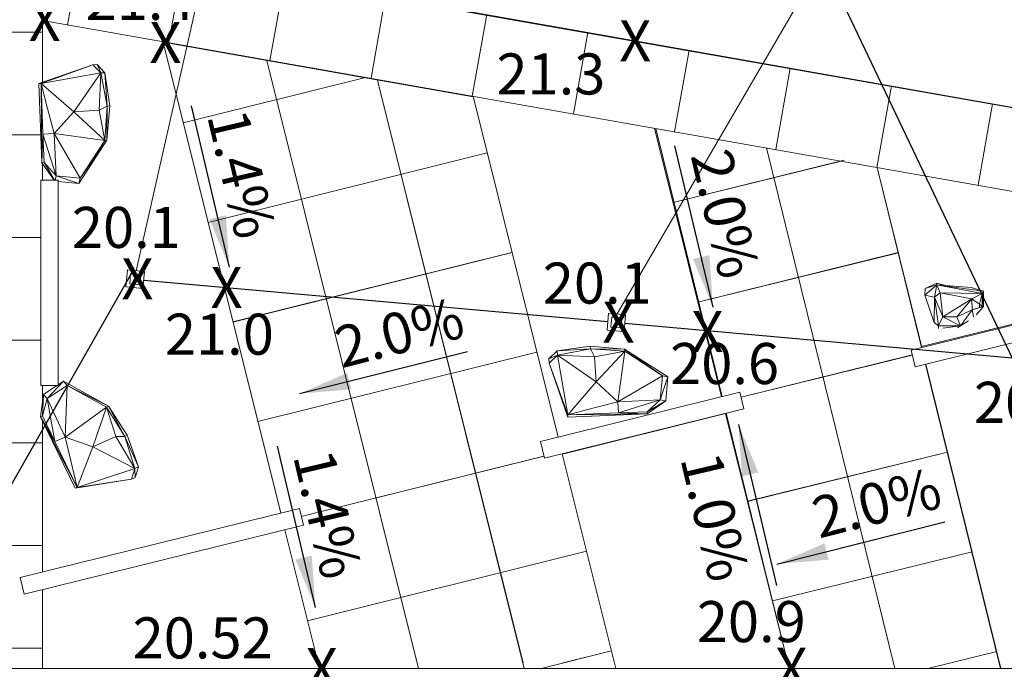
# Model space of a CAD drawing. Units: feet. Extents: x 16728 to 24887, y 4074 to 17615.
# Drawn here: x 19003 to 19099, y 10979 to 11043 of the extents above; entities that cross this region are included whole.
import ezdxf

# ---------------------------------------------------------------- set-up
doc = ezdxf.new("R2010")
doc.units = ezdxf.units.FT
doc.header["$MEASUREMENT"] = 0
doc.layers.get('0').update_dxf_attribs({"linetype": 'CONTINUOUS'})
for name, color, linetype, lineweight in [('A-FLOR', 3, 'CONTINUOUS', 9), ('G-IMPT', 252, 'CONTINUOUS', 9), ('I-WALL', 2, 'CONTINUOUS', 9), ('L-SITE', 250, 'CONTINUOUS', 9), ('PR-BOULDER', 2, 'CONTINUOUS', 0), ('PR-GRADES MA', 3, 'CONTINUOUS', 0), ('PR-SIDEWALK', 2, 'CONTINUOUS', 0), ('PR-SPOT ELS MA', 2, 'CONTINUOUS', 0), ('PVMT HATCH', 252, 'CONTINUOUS', 0), ('UT-SD8', 4, 'CONTINUOUS', 0)]:
    doc.layers.add(name, color=color, linetype=linetype, lineweight=lineweight)
doc.layers.add('ma bldg-TEXT', color=2, linetype='CONTINUOUS')
doc.layers.add('UT-SD12', color=4, linetype='CONTINUOUS')
doc.styles.add('L120', font='simplex', dxfattribs={"height": 6})
doc.styles.add('L80', font='simplex', dxfattribs={"height": 4})
doc.styles.get("Standard").update_dxf_attribs({"font": 'simplex.shx', "height": 50})
doc.dimstyles.new('Copy of STANDARD', dxfattribs={"dimtxt": 19.5, "dimasz": 0.18, "dimexe": 0.18, "dimexo": 0.0625, "dimgap": 5, "dimtad": 0, "dimdec": 0, "dimzin": 12, "dimdsep": 46, "dimtxsty": 'Standard', "dimcen": 0, "dimse1": 1, "dimse2": 1, "dimsd1": 1, "dimsd2": 1, "dimaunit": 1, "dimadec": 0, "dimazin": 3, "dimtfac": 1, "dimtdec": 0, "dimtofl": 0, "dimtmove": 2, "dimatfit": 3, "dimfxl": 1, "dimtolj": 1, "dimarcsym": 0})

# ---------------------------------------------------------------- blocks, each defined once
blk = doc.blocks.new('Boulder Type 04 - Boulder_Large_Gray_skp-V137-OVERALL SITE PLAN')
at = {"layer": 'G-IMPT'}
for p, q in [((-1.27, 36.81), (-11.4, 27.96)), ((-11.4, 27.96), (-11.23, 33.55)), ((-1.27, 38.01), (-11.23, 33.55)), ((-11.23, 33.55), (-1.27, 36.81)), ((-3.35, 26.42), (-1.27, 36.81)), ((-1.27, 36.81), (-1.27, 38.01)), ((-1.27, 38.01), (5.87, 36.22)), ((-1.27, 36.81), (1.36, 29.9)), ((36.6, 29.57), (-1.27, 36.81)), ((-1.27, 36.81), (37.6, 31.32)), ((27.28, 34.44), (-1.27, 36.81)), ((37.6, 31.32), (27.28, 34.44)), ((-11.4, 27.96), (-3.35, 26.42)), ((-11.4, 27.96), (-3.7, 5.22)), ((-3.35, 26.42), (-3.7, 5.22)), ((1.36, 29.9), (-3.35, 26.42)), ((0, 2.56), (-3.35, 26.42)), ((3.63, 10.06), (-3.35, 26.42)), ((3.63, 10.06), (1.36, 29.9)), ((27.91, 25), (1.36, 29.9)), ((1.36, 29.9), (36.6, 29.57)), ((3.63, 10.06), (27.91, 25)), ((15.38, 10.06), (27.91, 25)), ((27.91, 25), (36.6, 29.57)), ((27.99, 15.9), (27.91, 25)), ((34.21, 20.42), (27.91, 25)), ((34.21, 20.42), (36.6, 29.57)), ((36.6, 29.57), (37.6, 31.32)), ((37.6, 31.32), (36.6, 18.68)), ((36.6, 18.68), (36.6, 29.57)), ((37.6, 31.32), (37.6, 18.68)), ((37.6, 18.68), (27.99, 15.9)), ((27.99, 15.9), (34.21, 17.9)), ((37.6, 18.68), (31.47, 11.65)), ((34.21, 17.9), (34.21, 20.42)), ((36.6, 18.68), (34.21, 20.42)), ((34.21, 17.9), (36.6, 18.68)), ((37.6, 18.68), (36.6, 18.68)), ((0, 2.56), (3.63, 10.06)), ((15.38, 10.06), (3.63, 10.06)), ((3.63, 10.06), (18.36, 2.56)), ((27.99, 15.9), (15.38, 10.06)), ((15.38, 10.06), (18.36, 2.56)), ((18.36, 2.56), (27.99, 15.9)), ((29.1, 10.1), (27.99, 15.9)), ((-3.7, 5.22), (0, 2.56)), ((0, 2.56), (18.36, 2.56)), ((0, 0.37), (0, 2.56)), ((18.36, 2.56), (3.76, 0.52)), ((18.36, 2.56), (15.85, 0.75)), ((25.13, 6.64), (18.36, 2.56))]:
    blk.add_line(p, q, dxfattribs=at)
blk = doc.blocks.new('Boulder Type 04 - SKP-V138-OVERALL SITE PLAN')
at = {"xscale": 1.4, "yscale": 1.4, "zscale": 1.4}
blk.add_blockref('Boulder Type 04 - Boulder_Large_Gray_skp-V137-OVERALL SITE PLAN', (-16.2, -158.2), dxfattribs=at)

msp = doc.modelspace()

# ---------------------------------------------------------------- hatches: boundary and pattern name
at = {"layer": 'PR-SIDEWALK'}
h = msp.add_hatch(dxfattribs=at)
h.set_pattern_fill('FP_9', color=256, scale=0.08333, angle=-90, style=0, pattern_type=2)
h.set_pattern_definition([(360, (21627.021, 8331.566), (3e-15, 9.9996), []), (90, (21627.021, 8331.566), (-9.9996, 3e-15), [])])
h.paths.add_polyline_path([(18848.745, 11024.825), (18848.775, 11024.803), (18848.752, 11024.815)], flags=0)
h.paths.add_polyline_path([(18848.644, 11025.056), (18848.601, 11025.169), (18848.636, 11025.074)], flags=16)
h.paths.add_polyline_path([(18848.813, 11024.669), (18848.813, 11024.725), (18848.745, 11024.872), (18848.639, 11025.008), (18848.775, 11024.74), (18848.8, 11024.693)], flags=16)
h.paths.add_polyline_path([(18815.22, 11033.124), (18815.086, 11033.52), (18815.198, 11033.192), (18815.217, 11033.135)], flags=16)
h.paths.add_polyline_path([(18812.693, 11038.877), (18812.863, 11038.546), (18813.016, 11038.299), (18813.365, 11037.834), (18813.73, 11037.508), (18813.92, 11037.391), (18813.813, 11037.673), (18813.513, 11037.954), (18813.26, 11038.258), (18813.114, 11038.487), (18812.972, 11038.757), (18813.425, 11038.932), (18813.384, 11039.068), (18812.704, 11038.872)], flags=17)
h.paths.add_polyline_path([(18813.448, 11037.737), (18813.599, 11037.585), (18813.453, 11037.732)], flags=16)
h.paths.add_polyline_path([(18813.173, 11038.052), (18813.429, 11037.759), (18813.173, 11038.051)], flags=16)
h.paths.add_polyline_path([(18813.305, 11038.615), (18813.593, 11038.218), (18813.664, 11038.155), (18813.503, 11038.669), (18813.313, 11038.612)], flags=16)
h.paths.add_polyline_path([(18813.514, 11037.615), (18813.542, 11037.577), (18813.527, 11037.604)], flags=16)
h.paths.add_polyline_path([(18815.031, 11034), (18815.051, 11034.019), (18815.04, 11033.983)], flags=17)
h.paths.add_polyline_path([(18815.079, 11034.248), (18815.159, 11033.626), (18815.284, 11033.258), (18815.473, 11033.324), (18815.097, 11034.18), (18815.08, 11034.235)], flags=17)
h.paths.add_polyline_path([(18836.025, 11015.334), (18836.032, 11015.329), (18845.445, 11015.329), (18845.445, 11023.307), (18845.346, 11023.305), (18845.346, 11015.334), (18836.116, 11015.334)], flags=17)
h.paths.add_polyline_path([(18845.346, 11037.498), (18845.346, 11026.366), (18845.778, 11026.353), (18845.803, 11023.852), (18846.219, 11023.951), (18846.533, 11024.061), (18846.541, 11024.077), (18847.007, 11024.346), (18847.143, 11024.456), (18847.454, 11024.77), (18847.72, 11025.163), (18847.89, 11025.509), (18847.974, 11025.766), (18848.05, 11026.142), (18848.101, 11026.373), (18848.306, 11026.37), (18848.313, 11026.365), (18848.804, 11026.327), (18848.854, 11025.885), (18849.003, 11025.349), (18849.18, 11025.011), (18849.42, 11024.693), (18849.745, 11024.354), (18849.87, 11024.259), (18850.392, 11023.932), (18850.572, 11023.871), (18850.809, 11023.806), (18851.063, 11023.772), (18851.087, 11026.745), (18851.346, 11026.745), (18851.346, 11034.822), (18853.428, 11034.822), (18853.428, 11040.322), (18845.346, 11041.409)], flags=17)
h.paths.add_polyline_path([(18845.346, 11023.317), (18845.346, 11023.313), (18845.445, 11023.316)], flags=17)
h.paths.add_polyline_path([(18845.346, 11023.406), (18845.356, 11023.404), (18845.445, 11023.427), (18845.425, 11026.12), (18845.361, 11026.12), (18845.35, 11023.41)], flags=17)
h.paths.add_polyline_path([(18849.561, 11023.951), (18849.619, 11023.924), (18849.564, 11023.949)], flags=16)
h.paths.add_polyline_path([(18850.383, 11023.503), (18850.468, 11023.488), (18850.386, 11023.503)], flags=16)
h.paths.add_polyline_path([(18850.156, 11023.594), (18850.275, 11023.552), (18850.167, 11023.59)], flags=16)
h.paths.add_polyline_path([(18850.468, 11023.455), (18850.608, 11023.422), (18850.477, 11023.453)], flags=16)
h.paths.add_polyline_path([(18845.57, 11023.43), (18845.59, 11023.417), (18845.975, 11023.465), (18846.455, 11023.583), (18846.907, 11023.778), (18847.096, 11023.893), (18847.467, 11024.17), (18847.735, 11024.438), (18848.027, 11024.834), (18848.219, 11025.214), (18848.365, 11025.623), (18848.43, 11025.862), (18848.571, 11025.326), (18848.763, 11024.874), (18848.882, 11024.694), (18849.091, 11024.409), (18849.311, 11024.161), (18849.476, 11024.014), (18849.765, 11023.81), (18850.045, 11023.651), (18850.505, 11023.445), (18851.008, 11023.335), (18851.306, 11023.315), (18851.346, 11023.331), (18851.346, 11026.495), (18851.313, 11026.495), (18851.288, 11023.51), (18850.881, 11023.557), (18850.557, 11023.636), (18850.161, 11023.798), (18849.841, 11023.992), (18849.611, 11024.158), (18849.502, 11024.26), (18849.107, 11024.693), (18848.889, 11025.048), (18848.755, 11025.346), (18848.659, 11025.661), (18848.54, 11026.116), (18848.288, 11026.115), (18848.18, 11025.61), (18848.092, 11025.375), (18847.925, 11025.03), (18847.77, 11024.791), (18847.569, 11024.548), (18847.301, 11024.281), (18847.056, 11024.098), (18846.724, 11023.906), (18846.5, 11023.801), (18846.042, 11023.656), (18845.815, 11023.618), (18845.57, 11023.599)], flags=17)
h.paths.add_polyline_path([(18845.731, 11023.389), (18846.218, 11023.468), (18846.418, 11023.54), (18846.288, 11023.502), (18845.987, 11023.427), (18845.75, 11023.392)], flags=16)
h.paths.add_polyline_path([(18846.288, 11023.484), (18846.364, 11023.519), (18846.291, 11023.485)], flags=16)
h.paths.add_polyline_path([(18846.392, 11023.485), (18846.965, 11023.75), (18846.89, 11023.729), (18846.414, 11023.496)], flags=16)
h.paths.add_polyline_path([(18848.219, 11026.288), (18848.222, 11026.29), (18848.22, 11026.29)], flags=16)
h.paths.add_polyline_path([(18848.275, 11026.287), (18848.277, 11026.29), (18848.275, 11026.287)], flags=16)
h.paths.add_polyline_path([(18850.416, 11023.376), (18851.024, 11023.238), (18850.573, 11023.331), (18850.428, 11023.372)], flags=16)
h.paths.add_polyline_path([(18834.097, 11003.83), (18907.621, 11003.824), (18907.621, 11004.241), (18909.267, 11004.61), (18910.922, 11004.939), (18913.513, 11005.367), (18915.184, 11005.594), (18916.861, 11005.78), (18918.545, 11005.927), (18920.236, 11006.033), (18921.934, 11006.098), (18923.643, 11006.122), (18925.378, 11006.104), (18926.411, 11006.075), (18928.1, 11005.991), (18929.786, 11005.866), (18931.653, 11005.679), (18933.416, 11005.457), (18935.297, 11005.17), (18936.801, 11004.903), (18938.465, 11004.567), (18940.115, 11004.193), (18941.753, 11003.779), (18943.379, 11003.327), (18944.992, 11002.837), (18946.592, 11002.307), (18948.178, 11001.74), (18949.75, 11001.135), (18951.306, 11000.493), (18952.846, 10999.814), (18954.369, 10999.098), (18955.875, 10998.346), (18957.361, 10997.558), (18958.829, 10996.734), (18959.431, 10996.387), (18959.55, 10996.584), (18962.851, 10997.127), (18967.149, 10991.369), (18967.879, 10986.537), (18967.536, 10981.999), (18966.514, 10980.803), (18965.928, 10980.803), (18965.288, 10980.975), (18965.288, 10980.608), (18965.574, 10980.522), (18965.574, 10979.046), (18965.288, 10978.718), (18965.288, 10959.76), (18966.518, 10960.043), (18966.917, 10961.638), (18967.165, 10962.463), (18967.355, 10962.815), (18967.698, 10964.992), (18968.145, 10965.908), (18968.627, 10966.805), (18969.144, 10967.683), (18969.695, 10968.54), (18970.279, 10969.374), (18970.896, 10970.185), (18972.289, 10971.111), (18972.921, 10971.743), (18973.322, 10972.842), (18973.664, 10973.17), (18974.427, 10973.845), (18975.215, 10974.49), (18976.028, 10975.104), (18976.793, 10975.049), (18977.732, 10975.658), (18978.603, 10976.748), (18979.502, 10977.227), (18980.419, 10977.671), (18981.91, 10978.296), (18982.302, 10978.449), (18983.264, 10978.782), (18984.239, 10979.077), (18985.225, 10979.334), (18986.855, 10979.219), (18987.407, 10979.286), (18988.232, 10979.87), (18989.246, 10979.969), (18990.263, 10980.029), (18990.492, 10979.482), (19005.469, 10979.498), (19005.469, 10987.175), (19003.702, 10986.74), (19003.303, 10988.358), (19005.469, 10988.892), (19005.469, 11003.653), (19005.298, 11004.007), (19005.469, 11005.364), (19005.469, 11007.046), (19005.329, 11007.046), (19005.339, 11027.045), (19005.469, 11027.045), (19005.469, 11028.697), (19005.434, 11028.76), (19005.135, 11036.465), (19005.469, 11036.581), (19005.469, 11062.926), (19004.704, 11063.061), (18978.562, 11063.061), (18978.444, 11029.694), (18969.369, 11027.431), (18967.433, 11035.193), (18960.286, 11033.411), (18962.221, 11025.649), (18930.458, 11017.729), (18907.143, 11017.729), (18907.143, 11025.602), (18896.477, 11025.602), (18896.477, 11017.729), (18851.346, 11017.729), (18851.346, 11023.215), (18851.191, 11023.238), (18850.616, 11023.331), (18850.244, 11023.455), (18849.856, 11023.646), (18849.402, 11023.973), (18848.93, 11024.462), (18848.684, 11024.825), (18848.593, 11025.008), (18848.592, 11025.043), (18848.423, 11025.498), (18848.069, 11024.715), (18847.822, 11024.378), (18847.597, 11024.161), (18847.389, 11023.984), (18847.034, 11023.729), (18847.018, 11023.728), (18846.449, 11023.479), (18845.888, 11023.353), (18845.57, 11023.305), (18845.551, 11015.204), (18836.068, 11015.204), (18832.849, 11011.044), (18832.454, 11011.35), (18834.699, 11014.252), (18834.658, 11014.281), (18832.412, 11011.383), (18830.498, 11012.943), (18829.424, 11013.879), (18828.375, 11014.843), (18827.353, 11015.832), (18826.357, 11016.846), (18825.34, 11017.937), (18824.347, 11019.063), (18823.386, 11020.214), (18822.457, 11021.39), (18821.56, 11022.59), (18820.697, 11023.814), (18819.868, 11025.059), (18819.073, 11026.327), (18818.313, 11027.615), (18817.588, 11028.923), (18816.899, 11030.25), (18816.418, 11031.222), (18815.522, 11033.208), (18815.22, 11033.124), (18815.023, 11033.826), (18814.984, 11034.258), (18814.989, 11034.489), (18814.6, 11035.478), (18813.95, 11037.208), (18813.664, 11037.419), (18813.157, 11037.927), (18812.781, 11038.499), (18812.592, 11038.939), (18813.347, 11039.188), (18812.927, 11040.641), (18812.433, 11042.622), (18812.018, 11044.606), (18811.752, 11046.1), (18811.53, 11047.581), (18811.348, 11049.06), (18811.207, 11050.538), (18811.106, 11052.017), (18811.044, 11053.496), (18811.023, 11054.975), (18811.039, 11056.407), (18811.112, 11058.247), (18811.305, 11060.657), (18806.243, 11060.663), (18806.124, 11059.107), (18806.044, 11057.518), (18806.009, 11055.903), (18806.004, 11054.448), (18806.066, 11052.843), (18806.17, 11051.179), (18806.25, 11049.662), (18806.436, 11048.026), (18806.689, 11046.057), (18806.902, 11044.94), (18807.155, 11043.49), (18807.518, 11041.592), (18807.947, 11040.006), (18808.505, 11038.077), (18808.826, 11037.006), (18809.255, 11035.613), (18809.813, 11034.07), (18810.306, 11032.677), (18811.015, 11031.01), (18811.513, 11029.819), (18811.903, 11028.931), (18812.705, 11027.437), (18813.442, 11026.05), (18814.006, 11024.946), (18814.959, 11023.495), (18815.956, 11021.784), (18816.736, 11020.787), (18817.495, 11019.574), (18818.342, 11018.423), (18819.427, 11017.008), (18820.546, 11015.656), (18821.393, 11014.741), (18822.4, 11013.585), (18823.604, 11012.357), (18824.586, 11011.389), (18825.782, 11010.264), (18827.188, 11009.001), (18827.86, 11008.431), (18829.238, 11007.306), (18830.723, 11006.144), (18831.374, 11005.695)])
h = msp.add_hatch(dxfattribs=at)
h.set_pattern_fill('FP_11', color=256, scale=0.08333, angle=-90, style=0, pattern_type=2)
h.set_pattern_definition([(14, (21655.486, 8268.446), (-2.419122, 9.70257), []), (104, (21655.486, 8268.446), (-9.70257, -2.419122), [])])
h.paths.add_polyline_path([(19017.232, 11040.482), (19028.669, 10994.612), (19030.488, 10995.061), (19030.887, 10993.443), (19029.072, 10992.995), (19032.312, 10979.998), (19061.169, 10979.998), (19056.079, 11000.41), (19054.348, 10999.983), (19053.949, 11001.601), (19055.676, 11002.027), (19047.399, 11035.163), (19026.251, 11038.892)], flags=0)
h = msp.add_hatch(dxfattribs=at)
h.set_pattern_fill('FP_17', color=256, scale=0.08333, angle=-90, style=0, pattern_type=2)
h.set_pattern_definition([(13.852, (21684.642, 8261.37), (-2.394052, 9.708786), []), (103.852, (21684.642, 8261.37), (-9.708786, -2.394052), [])])
h.paths.add_polyline_path([(19065.058, 11032.111), (19071.581, 11005.949), (19073.367, 11006.389), (19073.766, 11004.771), (19071.984, 11004.332), (19078.161, 10979.498), (19098.777, 10979.498), (19091.469, 11009.136), (19090.433, 11008.881), (19090.034, 11010.499), (19091.07, 11010.754), (19086.746, 11028.287), (19066.364, 11031.881)])
at = {"layer": 'PVMT HATCH'}
h = msp.add_hatch(dxfattribs=at)
h.set_pattern_fill('DOTS', color=251, scale=10)
edge = h.paths.add_edge_path(flags=16)
edge.add_arc((19362.76, 11741.279), 497, 90.22033, 116.15824)
edge.add_arc((19010.079, 12459.343), 303, 284.00032, 296.15824, ccw=False)
edge.add_arc((19082.657, 12168.254), 3, 104.00032, 284.00032, ccw=False)
edge.add_arc((19010.079, 12459.343), 297, 284.00032, 296.15824)
edge.add_arc((19362.76, 11741.279), 503, 90.22033, 116.15824, ccw=False)
edge.add_arc((19360.838, 12241.275), 3, -89.77967, 90.22033, ccw=False)
edge = h.paths.add_edge_path(flags=16)
edge.add_arc((18849.57, 12179.84), 62, 0, 360)
edge = h.paths.add_edge_path(flags=0)
edge.add_arc((18738.477, 12188.997), 3, 156.61686, 243.55379)
edge.add_arc((18680.135, 12071.706), 128, 53.1825, 63.55379, ccw=False)
edge.add_arc((18758.639, 12176.578), 3, 233.1825, 359.13843)
edge.add_arc((18850.629, 12175.195), 89, 152.23751, 179.13843, ccw=False)
edge.add_arc((18767.45, 12218.981), 5, 332.23751, 458.41363)
edge.add_line((18766.718, 12223.927), (18741.047, 12220.13))
edge.add_arc((18741.486, 12217.162), 3, 98.41363, 191.56314)
edge.add_line((18738.546, 12216.561), (18740.608, 12206.483))
edge.add_arc((18729.832, 12204.278), 11, -23.38314, 11.56314, ccw=False)
edge.add_line((18739.928, 12199.913), (18735.717, 12190.174))
edge.add_line((18735.717, 12190.174), (18735.723, 12190.188))
edge = h.paths.add_edge_path(flags=16)
edge.add_arc((18727.728, 12214.558), 3, 11.56314, 100.45494)
edge.add_arc((18636.997, 12706.257), 497, 249.14304, 280.45494, ccw=False)
edge.add_arc((18280.961, 11771.785), 503, 69.14304, 88.20459)
edge.add_arc((18296.626, 12271.539), 3, 88.20459, 268.20459)
edge.add_arc((18280.961, 11771.785), 497, 65.19029, 88.20459, ccw=False)
edge.add_arc((18616.646, 12497.95), 303, 245.19029, 278.47866)
edge.add_arc((18680.193, 12071.66), 128, 69.71108, 98.47866, ccw=False)
edge.add_arc((18725.618, 12194.533), 3, 249.71108, 336.61686)
edge.add_line((18728.371, 12193.342), (18732.585, 12203.088))
edge.add_arc((18729.832, 12204.278), 3, 336.61686, 371.56314)
edge.add_line((18732.771, 12204.88), (18730.686, 12215.068))
edge.add_line((18730.686, 12215.068), (18730.667, 12215.159))
edge = h.paths.add_edge_path(flags=16)
edge.add_line((18820.362, 12013.547), (18818.08, 11997.632))
edge.add_arc((18815.11, 11998.058), 3, 186.4635, 351.83783, ccw=False)
edge.add_arc((16832.791, 11773.48), 1992, 6.463497, 8.186869)
edge.add_arc((18807.459, 12057.572), 3, 106.85243, 188.18687, ccw=False)
edge.add_line((18806.59, 12060.443), (18818.749, 12064.127))
edge.add_arc((18819.619, 12061.255), 3, 62.51182, 106.85243, ccw=False)
edge.add_line((18821.003, 12063.917), (18831.208, 12058.607))
edge.add_arc((18829.823, 12055.946), 3, -24.83113, 62.51182, ccw=False)
edge.add_arc((18966.863, 11992.534), 148, 155.16887, 171.83783)
edge = h.paths.add_edge_path(flags=16)
edge.add_arc((18651.372, 10792.438), 2.5, 12.46406, 192.46406, ccw=False)
edge.add_arc((19135.149, 10902.007), 493.53, 192.763, 200.69832)
edge.add_line((18673.474, 10727.571), (18680.464, 10706.967))
edge.add_arc((18983.502, 10809.769), 320, 198.7389, 201.37945)
edge.add_arc((18675.137, 10644.205), 50, 78.01243, 111.34992)
edge.add_arc((18567.515, 10725.707), 96, 338.66074, 377.85924)
edge.add_arc((19043.898, 10879.201), 404.5, 192.46406, 197.85924, ccw=False)
edge = h.paths.add_edge_path(flags=16)
edge.add_arc((18675.137, 10644.205), 32, 0, 360)
edge = h.paths.add_edge_path(flags=16)
edge.add_arc((18857.804, 10251.491), 398, 94.68235, 103.79569)
edge.add_line((18762.897, 10638.01), (18726.381, 10629.043))
edge.add_arc((18802.688, 10318.275), 320, 103.79569, 104.52035)
edge.add_arc((18675.137, 10644.205), 50, 341.15334, 372.26239)
edge.add_arc((18675.137, 10644.205), 50, 12.26239, 16.69513)
edge.add_arc((18765.104, 10744.858), 96, 244.00596, 280.64141)
edge.add_arc((18857.804, 10251.491), 406, 94.68235, 100.64141, ccw=False)
edge.add_arc((18824.988, 10652.15), 4, -85.31765, 94.68235, ccw=False)
edge = h.paths.add_edge_path(flags=16)
edge.add_arc((18636.997, 12706.257), 497, 280.46571, 281.56314)
edge.add_line((18736.62, 12219.344), (18786.964, 12229.645))
edge.add_arc((18849.57, 12179.84), 80, 141.49659, 192.39413)
edge.add_line((18771.434, 12162.669), (18759.719, 12171.958))
edge.add_arc((18680.193, 12071.66), 128, 51.5891, 53.2147)
edge.add_arc((18758.639, 12176.576), 3, 233.18605, 359.18725)
edge.add_arc((18850.629, 12175.195), 89, 152.23751, 179.13843, ccw=False)
edge.add_arc((18767.45, 12218.981), 5, 332.23751, 458.41363)
edge.add_line((18766.718, 12223.927), (18741.047, 12220.13))
edge.add_arc((18741.486, 12217.162), 3, 98.41363, 191.56314)
edge.add_line((18738.546, 12216.561), (18740.608, 12206.483))
edge.add_arc((18729.832, 12204.278), 11, -23.38314, 11.56314, ccw=False)
edge.add_line((18739.928, 12199.913), (18735.723, 12190.188))
edge.add_arc((18738.477, 12188.997), 3, 156.61686, 243.5853)
edge.add_arc((18680.328, 12071.61), 128, 63.64956, 69.72961)
edge.add_arc((18725.615, 12194.535), 3.003, 251.73162, 336.63387)
edge.add_line((18728.372, 12193.344), (18732.585, 12203.088))
edge.add_arc((18729.832, 12204.278), 3, 336.61686, 371.56314)
edge.add_line((18732.771, 12204.88), (18730.667, 12215.159))
edge.add_arc((18727.726, 12214.556), 3.003, 11.58478, 98.62142)
edge = h.paths.add_edge_path(flags=16)
edge.add_line((18938.539, 12193.424), (18953.518, 12182.989))
edge.add_arc((19022.68, 12282.275), 121, 235.13905, 278.2523)
edge.add_line((19040.048, 12162.528), (19039.739, 12162.343))
edge.add_arc((19040.37, 12159.367), 3.041, -78.84084, 101.96712, ccw=False)
edge.add_arc((20006.261, 7262.947), 4987.738, 101.15916, 101.967116)
edge.add_line((18972.052, 12142.285), (18926.385, 12132.942))
edge.add_arc((18849.57, 12179.84), 90, 328.595, 368.68127)
edge = h.paths.add_edge_path(flags=0)
edge.add_arc((20006.261, 7262.947), 4987.738, 101.15916, 101.966928)
edge.add_arc((18971.493, 12145.233), 3, 281.06047, 281.56314)
edge.add_line((18972.094, 12142.294), (19040.959, 12156.384))
edge = h.paths.add_edge_path(flags=16)
edge.add_line((18864.853, 12101.313), (18851.01, 12084.632))
edge.add_arc((18966.863, 11992.534), 148, 141.51707, 155.07501)
edge.add_arc((18829.808, 12055.932), 3.02, 340.14349, 422.65002)
edge.add_line((18831.195, 12058.614), (18821.003, 12063.917))
edge.add_arc((18819.619, 12061.255), 3, 62.51182, 106.85243)
edge.add_line((18818.749, 12064.127), (18806.59, 12060.443))
edge.add_arc((18807.459, 12057.572), 3, 106.85243, 188.18687)
edge.add_arc((16832.791, 11773.48), 1992, 8.186869, 8.947469)
edge.add_arc((18286.878, 12002.418), 520, 8.94747, 13.38478)
edge.add_line((18792.754, 12122.793), (18799.866, 12117.154))
edge.add_arc((18849.57, 12179.84), 80, 231.5891, 281.01369)
edge = h.paths.add_edge_path()
edge.add_arc((18394.69, 10879.859), 316, 271.87519, 296.94564)
edge.add_line((18537.884, 10598.165), (18558.124, 10608.454))
edge.add_arc((18595.282, 10535.356), 82, 76.40112, 116.94564, ccw=False)
edge.add_arc((18602.336, 10564.515), 52, 19.4248, 76.40112, ccw=False)
edge.add_line((18651.376, 10581.808), (18659.193, 10559.64))
edge.add_line((18659.193, 10559.64), (18676.728, 10564.039))
edge.add_arc((17981.521, 10328.178), 734.127, 18.740377, 21.326447)
edge.add_arc((18675.137, 10644.205), 50, 258.7452, 292.09034)
edge.add_arc((18783.803, 10564.101), 96, 159.40117, 178.37262)
edge.add_line((18687.841, 10566.827), (18702.244, 10570.44))
edge.add_arc((18753.805, 10563.698), 52, 103.79569, 172.55032, ccw=False)
edge.add_line((18741.406, 10614.198), (18767.189, 10620.529))
edge.add_arc((18857.804, 10251.491), 380, 81.30435, 103.79569, ccw=False)
edge.add_arc((18804.889, 9905.514), 730, 51.892036, 81.304346, ccw=False)
edge.add_line((19255.405, 10479.914), (19280.091, 10511.388))
edge.add_arc((18804.889, 9905.514), 770, 51.892036, 81.304346)
edge.add_arc((18857.804, 10251.491), 420, 81.30435, 100.64141)
edge.add_arc((18765.104, 10744.858), 82, 243.85094, 280.64141, ccw=False)
edge.add_arc((18750.243, 10720.132), 53.312, 199.24165, 246.47759, ccw=False)
edge.add_line((18699.91, 10702.563), (18681.673, 10756.32))
edge.add_arc((19043.793, 10878.052), 382.033, 173.16891, 198.58078, ccw=False)
edge.add_line((18664.472, 10923.492), (18663.518, 10994.118))
edge.add_line((18663.518, 10994.118), (18664.428, 11032.405))
edge.add_line((18664.428, 11032.405), (18682.992, 11177.411))
edge.add_arc((20139.433, 10978.211), 1470, 166.161835, 172.211872, ccw=False)
edge.add_arc((18733.461, 11324.544), 22, 77, 166.16184, ccw=False)
edge.add_line((18738.41, 11345.98), (18741.049, 11372.062))
edge.add_arc((18746.001, 11393.498), 22, 163.40427, 256.99163, ccw=False)
edge.add_line((18724.917, 11399.781), (18780.441, 11569.949))
edge.add_line((18780.441, 11569.949), (18794.882, 11607.305))
edge.add_arc((17820.622, 11929.009), 1026, 341.726583, 363.172124)
edge.add_arc((18966.863, 11992.534), 122, 140.20866, 183.17212, ccw=False)
edge.add_line((18873.121, 12070.613), (18882.673, 12082.082))
edge.add_arc((18964.268, 12013.151), 106.814, 106.2769, 139.8093, ccw=False)
edge.add_line((18934.33, 12115.684), (19074.15, 12145.227))
edge.add_arc((19018.426, 12439.859), 299.855, 280.71, 297.3395)
edge.add_arc((19374.089, 11746.955), 479, 91.24073, 117.06574, ccw=False)
edge.add_line((19363.717, 12225.842), (19369.938, 12241.081))
edge.add_line((19369.938, 12241.081), (19369.908, 12256.05))
edge.add_arc((19365.305, 11707.777), 548.292, 89.51899, 115.13784)
edge.add_arc((19008.16, 12464.254), 288.258, 287.1665, 295.5295, ccw=False)
edge.add_arc((19086.754, 12209.831), 21.973, 191.4853, 287.1665, ccw=False)
edge.add_line((19065.221, 12205.456), (19041.502, 12201.652))
edge.add_arc((19019.932, 12197.319), 22, -91.85257, 11.35728, ccw=False)
edge.add_arc((19022.68, 12282.275), 107, 224.81562, 268.14743, ccw=False)
edge.add_line((18946.777, 12206.858), (18911.995, 12241.864))
edge.add_arc((18849.57, 12179.84), 88, 44.81562, 104.26682)
edge.add_arc((18704.172, 12751.643), 502, 281.56314, 284.26682, ccw=False)
edge.add_line((18804.796, 12259.832), (18731.408, 12244.816))
edge.add_arc((18636.997, 12706.257), 471, 249.48765, 281.56314, ccw=False)
edge.add_arc((18286.938, 11770.597), 528, 69.48765, 85.27615)
edge.add_line((18330.421, 12296.804), (18295.473, 12298.589))
edge.add_line((18295.473, 12298.589), (18292.655, 12271.672))
edge.add_line((18292.655, 12271.672), (18291.959, 12250.803))
edge.add_line((18291.959, 12250.803), (18295.624, 12250.56))
edge.add_arc((18280.961, 11771.785), 479, 74.5504, 88.24581, ccw=False)
edge.add_arc((18355.335, 12135.686), 111.338, 58.23354, 61.44064, ccw=False)
edge.add_arc((18570.043, 12486.538), 300, 238.64692, 247.97915)
edge.add_arc((18280.961, 11771.785), 471, 65.19029, 67.97915, ccw=False)
edge.add_arc((18616.646, 12497.95), 329, 245.19029, 278.47866)
edge.add_arc((18680.294, 12070.984), 102.684, 9.3415, 98.47866, ccw=False)
edge.add_arc((17820.655, 11929.012), 973.967, -18.268294, 9.374127, ccw=False)
edge.add_arc((16105.273, 12370.039), 2743.718, 340.542019, 344.215761, ccw=False)
edge.add_arc((19343.438, 11226.016), 690.594, 160.542019, 164.873623)
edge.add_arc((20139.34, 10978.23), 1523.906, 163.688775, 179.467791)
edge.add_line((18615.5, 10992.385), (18617.107, 10906.783))
edge.add_arc((516687.919, 82638.309), 503209.643, 188.19531467, 188.2056482)
edge.add_arc((19015.517, 10872.541), 389.452, 188.20565, 198.20714)
edge.add_arc((18568.969, 10725.661), 80.632, -21.84217, 18.20714, ccw=False)
edge.add_arc((21426.077, 9580.46), 2997.444, 158.15783, 158.853626)
edge.add_arc((18675.678, 10644.215), 48.5, 158.75088, 203.38181)
edge.add_arc((18598.34, 10534.725), 96.026, 70.01395, 79.66093)
edge.add_arc((18597.607, 10534.888), 96, 79.21318, 115.01115)
edge.add_line((18557.019, 10621.886), (18519.695, 10604.945))
edge.add_arc((18394.69, 10879.859), 302, 280.2412, 294.45164, ccw=False)
edge.add_arc((18447.678, 10586.57), 3.963, 151.02155, 280.2412, ccw=False)
edge.add_arc((18403.553, 10610.005), 46, 332.11406, 369.51701)
edge.add_line((18448.92, 10617.611), (18435.112, 10615.296))
edge.add_arc((18403.553, 10610.005), 32, -88.17769, 9.51701, ccw=False)
edge.add_line((18404.57, 10578.022), (18404.505, 10580.019))
edge.add_arc((18395.412, 10888.392), 308.507, 258.59518, 271.6889, ccw=False)
edge.add_arc((18294.86, 10389.926), 200, 78.59518, 162.44355)
edge.add_line((18104.176, 10450.255), (18067.52, 9701.484))
edge.add_line((18067.52, 9701.484), (18090.225, 9999.7))
edge.add_line((18090.225, 9999.7), (18113.101, 10399.284))
edge.add_arc((18294.86, 10389.926), 182, 78.48294, 177.0527, ccw=False)
edge.add_arc((18394.69, 10879.857), 317.998, 258.48294, 271.87527)
edge.add_line((18405.096, 10562.029), (18405.03, 10564.028))

# ---------------------------------------------------------------- linework, layer by layer
at = {"layer": 'A-FLOR'}
for p, q in [((19047.415, 11035.16), (19017.232, 11040.482)), ((19005.469, 11028.697), (19005.469, 11027.045)), ((19005.469, 11007.046), (19005.469, 11005.364))]:
    msp.add_line(p, q, dxfattribs=at)
at = {"layer": 'I-WALL'}
for p, q in [((19005.329, 11007.046), (19005.329, 11027.045)), ((19006.996, 11027.045), (19005.329, 11027.045)), ((19006.996, 11027.045), (19006.996, 11007.046)), ((19090.034, 11010.499), (19109.451, 11015.287)), ((19109.85, 11013.669), (19090.433, 11008.881)), ((19090.433, 11008.881), (19090.034, 11010.499)), ((19006.996, 11007.046), (19005.329, 11007.046)), ((19053.949, 11001.601), (19073.367, 11006.389)), ((19073.766, 11004.771), (19073.367, 11006.389)), ((19073.766, 11004.771), (19054.348, 10999.983)), ((19054.348, 10999.983), (19053.949, 11001.601)), ((19003.303, 10988.358), (19030.488, 10995.061)), ((19030.887, 10993.443), (19030.488, 10995.061)), ((19030.887, 10993.443), (19003.702, 10986.74)), ((19003.702, 10986.74), (19003.303, 10988.358))]:
    msp.add_line(p, q, dxfattribs=at)
at = {"layer": 'PR-BOULDER'}
for p, q in [((19010.387, 11038.278), (19005.135, 11036.465)), ((19005.339, 11036.479), (19010.387, 11038.278)), ((19010.796, 11038.307), (19010.387, 11038.278)), ((19010.387, 11038.278), (19011.159, 11037.493)), ((19011.568, 11037.522), (19010.796, 11038.307)), ((19010.796, 11038.307), (19011.159, 11037.493)), ((19011.159, 11037.493), (19005.339, 11036.479)), ((19011.159, 11037.493), (19008.546, 11033.711)), ((19011.159, 11037.493), (19010.988, 11033.882)), ((19011.568, 11037.522), (19011.159, 11037.493)), ((19011.159, 11037.493), (19011.767, 11034.277)), ((19012.039, 11034.296), (19011.568, 11037.522)), ((19011.568, 11037.522), (19011.767, 11034.277)), ((19005.339, 11036.479), (19005.135, 11036.465)), ((19005.135, 11036.465), (19005.435, 11028.746)), ((19005.339, 11036.479), (19008.546, 11033.711)), ((19005.981, 11034.045), (19005.339, 11036.479)), ((19005.339, 11036.479), (19005.435, 11028.746)), ((19005.532, 11031.535), (19005.339, 11036.479)), ((19006.622, 11031.611), (19005.981, 11034.045)), ((19008.546, 11033.711), (19006.622, 11031.611)), ((19008.546, 11033.711), (19010.988, 11033.882)), ((19011.549, 11030.929), (19008.546, 11033.711)), ((19010.988, 11033.882), (19011.767, 11034.277)), ((19010.988, 11033.882), (19011.549, 11030.929)), ((19011.767, 11034.277), (19011.549, 11030.929)), ((19011.754, 11030.943), (19012.039, 11034.296)), ((19011.754, 11030.943), (19011.767, 11034.277)), ((19011.767, 11034.277), (19012.039, 11034.296)), ((19005.532, 11031.535), (19005.435, 11028.746)), ((19005.532, 11031.535), (19006.622, 11031.611)), ((19005.532, 11031.535), (19006.818, 11027.482)), ((19005.639, 11028.76), (19005.532, 11031.535)), ((19006.622, 11031.611), (19011.549, 11030.929)), ((19009.149, 11027.264), (19006.622, 11031.611)), ((19006.818, 11027.482), (19006.622, 11031.611)), ((19011.754, 11030.943), (19009.035, 11026.729)), ((19009.149, 11027.264), (19011.754, 11030.943)), ((19009.149, 11027.264), (19011.549, 11030.929)), ((19011.549, 11030.929), (19011.754, 11030.943)), ((19005.435, 11028.746), (19005.639, 11028.76)), ((19005.435, 11028.746), (19006.634, 11027.045)), ((19005.639, 11028.76), (19006.646, 11027.045)), ((19005.639, 11028.76), (19006.818, 11027.482)), ((19006.818, 11027.482), (19006.724, 11027.045)), ((19009.149, 11027.264), (19006.818, 11027.482)), ((19006.818, 11027.482), (19009.035, 11026.729)), ((19006.996, 11026.919), (19009.035, 11026.729)), ((19009.035, 11026.729), (19009.149, 11027.264)), ((19055.571, 11010.419), (19054.786, 11009.647)), ((19058.796, 11010.89), (19055.571, 11010.419)), ((19055.571, 11010.419), (19058.815, 11010.618)), ((19055.571, 11010.419), (19055.599, 11010.01)), ((19055.599, 11010.01), (19058.815, 11010.618)), ((19062.149, 11010.605), (19058.796, 11010.89)), ((19058.815, 11010.618), (19058.796, 11010.89)), ((19059.21, 11009.839), (19058.815, 11010.618)), ((19058.815, 11010.618), (19062.163, 11010.4)), ((19062.149, 11010.605), (19058.815, 11010.618)), ((19059.21, 11009.839), (19062.163, 11010.4)), ((19062.163, 11010.4), (19059.381, 11007.397)), ((19061.481, 11005.473), (19062.163, 11010.4)), ((19065.828, 11008), (19062.149, 11010.605)), ((19062.149, 11010.605), (19066.364, 11007.886)), ((19062.163, 11010.4), (19062.149, 11010.605)), ((19065.828, 11008), (19062.163, 11010.4)), ((19054.786, 11009.647), (19055.599, 11010.01)), ((19054.786, 11009.647), (19054.814, 11009.238)), ((19054.814, 11009.238), (19055.599, 11010.01)), ((19055.599, 11010.01), (19056.613, 11004.19)), ((19055.599, 11010.01), (19059.381, 11007.397)), ((19055.599, 11010.01), (19059.21, 11009.839)), ((19059.381, 11007.397), (19059.21, 11009.839)), ((19056.613, 11004.19), (19054.814, 11009.238)), ((19054.814, 11009.238), (19056.627, 11003.986)), ((19005.926, 11005.772), (19007.53, 11007.478)), ((19006.996, 11007.127), (19007.53, 11007.478)), ((19007.53, 11007.478), (19007.882, 11007.059)), ((19011.909, 11005.034), (19007.53, 11007.478)), ((19065.828, 11008), (19061.481, 11005.473)), ((19065.828, 11008), (19065.61, 11005.669)), ((19065.61, 11005.669), (19066.364, 11007.886)), ((19066.364, 11007.886), (19065.828, 11008)), ((19066.145, 11005.554), (19066.364, 11007.886)), ((19005.574, 11006.191), (19006.872, 11007.046)), ((19007.882, 11007.059), (19005.926, 11005.772)), ((19007.882, 11007.059), (19007.692, 11002.035)), ((19007.882, 11007.059), (19011.909, 11005.034)), ((19007.882, 11007.059), (19011.722, 11004.95)), ((19056.613, 11004.19), (19059.381, 11007.397)), ((19059.381, 11007.397), (19061.481, 11005.473)), ((19005.298, 11004.007), (19005.574, 11006.191)), ((19005.486, 11004.091), (19005.574, 11006.191)), ((19005.486, 11004.091), (19005.926, 11005.772)), ((19005.926, 11005.772), (19005.574, 11006.191)), ((19005.926, 11005.772), (19007.692, 11002.035)), ((19006.693, 11001.59), (19005.926, 11005.772)), ((19065.61, 11005.669), (19061.481, 11005.473)), ((19061.557, 11004.382), (19065.61, 11005.669)), ((19064.332, 11004.49), (19065.61, 11005.669)), ((19065.61, 11005.669), (19066.145, 11005.554)), ((19007.692, 11002.035), (19011.722, 11004.95)), ((19011.722, 11004.95), (19010.377, 11001.084)), ((19011.722, 11004.95), (19011.909, 11005.034)), ((19012.613, 11002.079), (19011.722, 11004.95)), ((19013.486, 11002.096), (19011.722, 11004.95)), ((19011.909, 11005.034), (19013.735, 11002.208)), ((19011.909, 11005.034), (19013.486, 11002.096)), ((19059.047, 11004.832), (19056.613, 11004.19)), ((19061.481, 11005.473), (19059.047, 11004.832)), ((19061.557, 11004.382), (19061.481, 11005.473)), ((19064.332, 11004.49), (19066.145, 11005.554)), ((19064.346, 11004.286), (19066.145, 11005.554)), ((19005.298, 11004.007), (19005.486, 11004.091)), ((19008.657, 10997.051), (19005.298, 11004.007)), ((19008.845, 10997.134), (19005.298, 11004.007)), ((19006.693, 11001.59), (19005.298, 11004.007)), ((19005.486, 11004.091), (19006.693, 11001.59)), ((19061.557, 11004.382), (19056.613, 11004.19)), ((19056.613, 11004.19), (19064.346, 11004.286)), ((19056.613, 11004.19), (19056.627, 11003.986)), ((19056.627, 11003.986), (19064.346, 11004.286)), ((19064.332, 11004.49), (19061.557, 11004.382)), ((19061.557, 11004.382), (19064.346, 11004.286)), ((19064.346, 11004.286), (19064.332, 11004.49)), ((19006.693, 11001.59), (19007.692, 11002.035)), ((19010.377, 11001.084), (19007.692, 11002.035)), ((19007.692, 11002.035), (19008.268, 10999.584)), ((19010.377, 11001.084), (19012.613, 11002.079)), ((19012.613, 11002.079), (19013.486, 11002.096)), ((19014.459, 10998.971), (19012.613, 11002.079)), ((19013.486, 11002.096), (19013.735, 11002.208)), ((19014.459, 10998.971), (19013.486, 11002.096)), ((19014.833, 10999.138), (19013.486, 11002.096)), ((19013.735, 11002.208), (19014.833, 10999.138)), ((19006.693, 11001.59), (19008.845, 10997.134)), ((19008.845, 10997.134), (19010.377, 11001.084)), ((19014.459, 10998.971), (19010.377, 11001.084)), ((19008.268, 10999.584), (19008.845, 10997.134)), ((19014.459, 10998.971), (19008.845, 10997.134)), ((19014.146, 10997.916), (19014.459, 10998.971)), ((19014.833, 10999.138), (19014.459, 10998.971)), ((19014.52, 10998.082), (19014.459, 10998.971)), ((19014.833, 10999.138), (19014.52, 10998.082)), ((19014.146, 10997.916), (19008.657, 10997.051)), ((19008.845, 10997.134), (19014.146, 10997.916)), ((19014.52, 10998.082), (19014.146, 10997.916)), ((19008.845, 10997.134), (19008.657, 10997.051))]:
    msp.add_line(p, q, dxfattribs=at)
at = {"layer": 'PR-SIDEWALK'}
for p, q in [((19005.469, 11036.581), (19005.469, 11062.931)), ((19157.78, 11023.923), (19005.469, 11050.83)), ((19005.469, 11050.741), (19157.599, 11023.917)), ((19007.933, 11042.184), (19009.337, 11050.147)), ((19017.78, 11040.447), (19019.184, 11048.408)), ((19027.628, 11038.711), (19029.031, 11046.668)), ((19037.476, 11036.975), (19038.878, 11044.928)), ((19047.324, 11035.238), (19048.725, 11043.189)), ((19005.469, 11042.618), (19116.189, 11023.095)), ((19057.171, 11033.502), (19058.573, 11041.449)), ((19028.669, 10994.612), (19017.232, 11040.482)), ((19067.019, 11031.765), (19068.42, 11039.71)), ((19042.069, 10979.498), (19027.307, 11038.706)), ((19076.867, 11030.029), (19078.267, 11037.97)), ((19019.187, 11032.643), (19036.794, 11037.033)), ((19052.375, 10979.498), (19038.086, 11036.805)), ((19086.714, 11028.293), (19088.114, 11036.23)), ((19047.399, 11035.225), (19055.676, 11002.027)), ((19096.562, 11026.556), (19097.961, 11034.491)), ((19071.581, 11005.949), (19065.058, 11032.111)), ((19021.606, 11022.94), (19048.773, 11029.714)), ((19066.859, 11024.886), (19083.529, 11028.996)), ((19086.746, 11028.287), (19091.07, 11010.754)), ((19024.025, 11013.238), (19051.192, 11020.011)), ((19069.278, 11015.183), (19088.791, 11019.995)), ((19091.045, 11010.856), (19108.514, 11015.163)), ((19026.444, 11003.535), (19053.611, 11010.308)), ((19073.482, 11005.921), (19090.149, 11010.03)), ((19091.44, 11009.129), (19098.747, 10979.498)), ((19098.777, 10979.498), (19091.469, 11009.136)), ((19005.469, 11003.653), (19005.469, 10988.892)), ((19071.97, 11004.328), (19056.09, 11000.369)), ((19078.161, 10979.498), (19071.97, 11004.328)), ((19071.984, 11004.332), (19078.051, 10979.998)), ((19030.679, 10994.285), (19054.301, 11000.175)), ((19056.079, 11000.41), (19061.293, 10979.498)), ((19074.117, 10995.778), (19093.579, 11000.577)), ((19029.072, 10992.995), (19032.437, 10979.498)), ((19031.282, 10984.13), (19058.449, 10990.903)), ((19076.536, 10986.075), (19095.973, 10990.868)), ((19005.469, 10987.175), (19005.469, 10979.498)), ((19054.039, 10979.498), (19060.869, 10981.201)), ((19185.281, 10979.498), (18989.651, 10979.498))]:
    msp.add_line(p, q, dxfattribs=at)
at = {"layer": 'UT-SD12'}
for p, q in [((18969.112, 10938.82), (19014.309, 11018.259)), ((19015.34, 11017.328), (19060.517, 11013.272)), ((19062.171, 11013.124), (19099.875, 11009.739))]:
    msp.add_line(p, q, dxfattribs=at)
at = {"layer": 'UT-SD8'}
for p, q in [((19014.588, 11018.233), (19022.454, 11053.001)), ((19061.419, 11014.027), (19078.828, 11043.918))]:
    msp.add_line(p, q, dxfattribs=at)
at = {"layer": 'UT-SD8', "flags": 128}
for points in [[(19013.762, 11018.308), (19013.612, 11016.655), (19015.265, 11016.505), (19015.415, 11018.159)], [(19014.06, 11017.95), (19013.97, 11016.954), (19014.966, 11016.864), (19015.056, 11017.86)], [(19060.592, 11014.101), (19060.443, 11012.448), (19062.096, 11012.299), (19062.246, 11013.952)], [(19060.891, 11013.743), (19060.801, 11012.747), (19061.797, 11012.657), (19061.887, 11013.653)]]:
    msp.add_lwpolyline(points, close=True, dxfattribs=at)

# ---------------------------------------------------------------- block references
at = {"layer": 'L-SITE', "xscale": 0.08333, "yscale": 0.08333, "zscale": 0.08333}
msp.add_blockref('Boulder Type 04 - SKP-V138-OVERALL SITE PLAN', (19094.048, 11025.761), dxfattribs=at)

# ---------------------------------------------------------------- texts
at = {"layer": 'PR-GRADES MA', "style": 'L80'}
for s, rotation, p in [('1.4%%%', 283.26898, (19021.481, 11033.341)), ('2.0%%%', 283.26898, (19068.557, 11029.464)), ('2.0%%%', 14.27701, (19034.608, 11008.73)), ('1.4%%%', 283.26898, (19029.853, 11000.199)), ('1.0%%%', 283.26898, (19067.55, 10999.949)), ('2.0%%%', 14.27701, (19081.064, 10992.137))]:
    msp.add_text(s, height=4, rotation=rotation, dxfattribs=at).set_placement(p)
at = {"layer": 'PR-SPOT ELS MA', "style": 'L80'}
for s, p in [('21.4', (19009.681, 11042.66)), ('X', (19004.127, 11040.598)), ('X', (19015.889, 11038.462)), ('X', (19061.616, 11038.612)), ('21.3', (19049.671, 11035.4)), ('20.1', (19008.344, 11020.453)), ('X', (19013.159, 11015.439)), ('20.1', (19054.185, 11015.029)), ('X', (19021.838, 11014.603)), ('X', (19059.99, 11011.233)), ('X', (19068.649, 11010.302)), ('21.0', (19017.397, 11010.052)), ('20.6', (19066.578, 11007.195)), ('20.2', (19096.154, 11003.416)), ('20.9', (19069.175, 10982.057)), ('20.52', (19014.259, 10980.47)), ('X', (19031.102, 10977.492)), ('X', (19076.817, 10977.504))]:
    msp.add_text(s, height=4, dxfattribs=at).set_placement(p)

# ---------------------------------------------------------------- leaders
at = {"layer": 'ma bldg-TEXT'}
msp.add_leader([(19079.921, 11051.615), (19139.441, 10926.528), (19141.605, 10926.528)], dimstyle='Copy of STANDARD', override={"dimscale": 50, "dimasz": 0.07, "dimgap": 5, "dimtad": 0, "dimpost": "'", "dimtxsty": 'L120'}, dxfattribs=at)
at = {"layer": 'PR-GRADES MA'}
for points in [[(19023.676, 11018.576), (19019.973, 11034.278)], [(19070.752, 11014.699), (19067.049, 11030.401)], [(19030.496, 11006.259), (19046.868, 11010.373)], [(19073.221, 11003.26), (19076.923, 10987.558)], [(19032.048, 10985.434), (19028.345, 11001.136)], [(19076.952, 10989.665), (19093.324, 10993.779)]]:
    msp.add_leader(points, dimstyle='Copy of STANDARD', override={"dimscale": 50, "dimasz": 0.1, "dimgap": 5, "dimtad": 0, "dimpost": "'", "dimtxsty": 'L120'}, dxfattribs=at)

doc.saveas('drawing.dxf')
